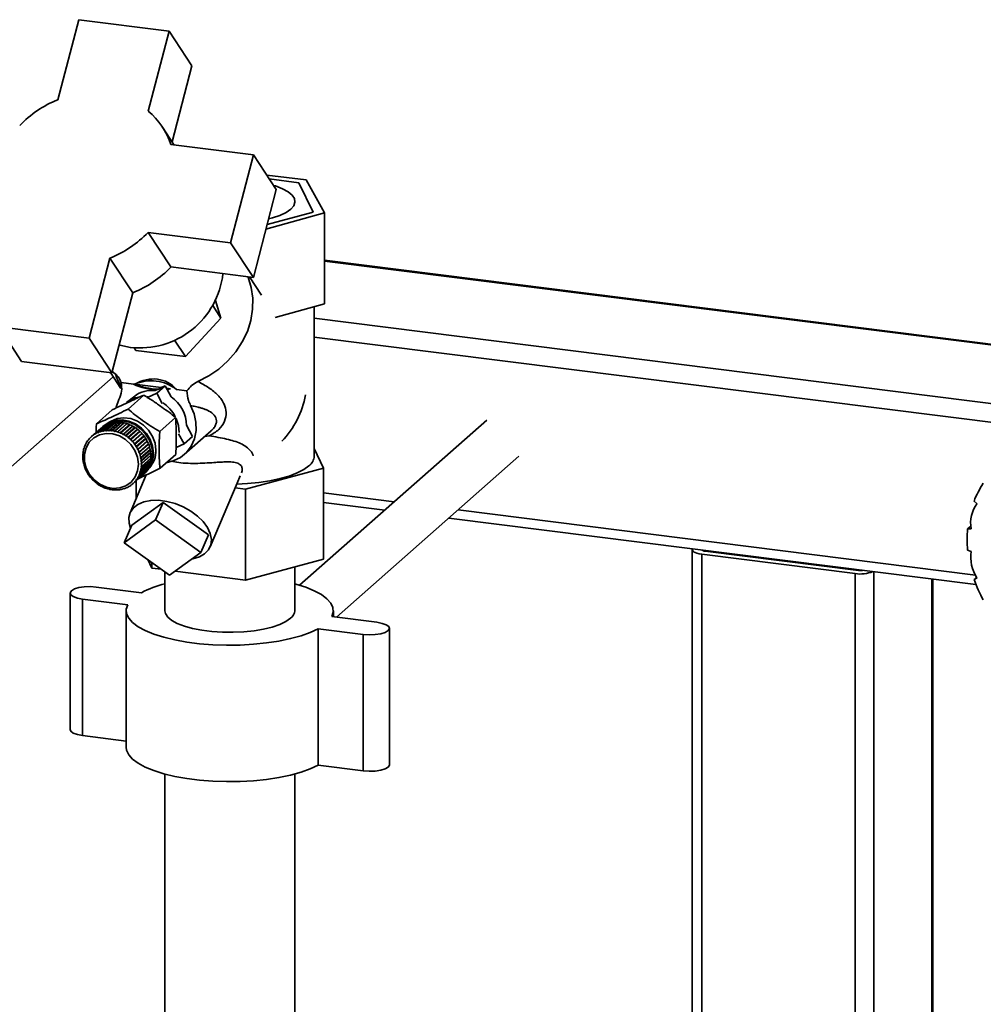
# Paper-space layout 'Blatt1' of a CAD drawing. Units: millimetres. Extents: x 0 to 5940, y 0 to 4200.
# Drawn here: x 4420 to 4620, y 2204 to 2408 of the extents above; entities that cross this region are included whole.
import ezdxf

# ---------------------------------------------------------------- set-up
doc = ezdxf.new("R2010")
doc.units = ezdxf.units.MM
doc.header["$LTSCALE"] = 10

psp = doc.layouts.new('Blatt1')

# ---------------------------------------------------------------- linework, layer by layer
at = {"color": 7, "linetype": 'Continuous', "lineweight": 35}
for p, q in [((4432.26, 2408.37), (4427.94, 2391.77)), ((4450.96, 2406.01), (4432.26, 2408.37)), ((4446.65, 2389.41), (4450.96, 2406.01)), ((4450.96, 2406.01), (4455.69, 2398.83)), ((4451.6, 2383.08), (4455.69, 2398.83)), ((4452.05, 2382.4), (4449.62, 2386.09)), ((4468.44, 2380.33), (4451.36, 2382.49)), ((4463.7, 2362.15), (4468.44, 2380.33)), ((4468.44, 2380.33), (4473.17, 2373.15)), ((4479.37, 2375.18), (4471.19, 2376.15)), ((4477.84, 2374.59), (4471.71, 2375.36)), ((4483.13, 2368.37), (4479.37, 2375.18)), ((4468.43, 2354.96), (4473.17, 2373.15)), ((4480.83, 2368.51), (4477.84, 2374.59)), ((4471.03, 2364.93), (4483.13, 2368.37)), ((4480.83, 2368.51), (4471.28, 2365.91)), ((4483.13, 2349.51), (4483.13, 2368.37)), ((4446.62, 2364.3), (4463.7, 2362.15)), ((4446.62, 2364.3), (4451.35, 2357.12)), ((4463.7, 2362.15), (4468.43, 2354.96)), ((4434.4, 2342.36), (4438.72, 2358.97)), ((4438.72, 2358.97), (4443.45, 2351.78)), ((4451.35, 2357.12), (4468.43, 2354.96)), ((4642.72, 2338.43), (4483.13, 2358.53)), ((4483.13, 2358.34), (4642.72, 2338.23)), ((4470.13, 2351.28), (4467.65, 2355.06)), ((4439.13, 2335.18), (4443.45, 2351.78)), ((4461.72, 2346.53), (4460.03, 2349.11)), ((4460.59, 2350.16), (4461.72, 2346.53)), ((4472.94, 2346.62), (4483.13, 2349.51)), ((4481.05, 2317.95), (4481.05, 2348.92)), ((4415.7, 2344.72), (4434.4, 2342.36)), ((4415.7, 2344.72), (4420.43, 2337.53)), ((4461.72, 2346.53), (4454.34, 2338.54)), ((4481.05, 2346.49), (4640.51, 2326.4)), ((4481.05, 2342.59), (4634.86, 2323.21)), ((4434.4, 2342.36), (4439.13, 2335.18)), ((4454.34, 2338.54), (4452.1, 2341.95)), ((4444.08, 2339.83), (4443.72, 2340.38)), ((4454.34, 2338.54), (4444.08, 2339.83)), ((4420.43, 2337.53), (4439.13, 2335.18)), ((4438.81, 2335.22), (4440.97, 2331.94)), ((4439.83, 2334.96), (4439.21, 2335.48)), ((4393.7, 2294.06), (4439.38, 2334.35)), ((4441.04, 2333.16), (4443.59, 2332.84)), ((4449.36, 2332.12), (4443.8, 2332.82)), ((4448.41, 2330.94), (4450.18, 2332.5)), ((4449.36, 2332.12), (4450.18, 2332.5)), ((4450.18, 2332.5), (4450.46, 2331.98)), ((4443.85, 2330.36), (4442.15, 2329.02)), ((4445.73, 2330.54), (4442.47, 2327.67)), ((4446.51, 2330.05), (4448.41, 2330.94)), ((4448.06, 2331.51), (4448.36, 2331.65)), ((4448.36, 2331.65), (4448.75, 2331.79)), ((4448.41, 2330.94), (4449.55, 2328.85)), ((4449.36, 2332.12), (4448.75, 2331.79)), ((4450.49, 2331.81), (4450.46, 2331.98)), ((4450.46, 2331.98), (4451.28, 2331.87)), ((4450.58, 2331.75), (4451.43, 2330.2)), ((4452.54, 2331.71), (4454.68, 2331.44)), ((4439.19, 2327.5), (4435.93, 2324.63)), ((4435.73, 2322.56), (4437.68, 2324.28)), ((4437.75, 2324.32), (4435.81, 2322.61)), ((4436.24, 2322.82), (4438.18, 2324.53)), ((4438.27, 2324.56), (4436.32, 2322.85)), ((4436.77, 2323.01), (4438.72, 2324.73)), ((4438.81, 2324.75), (4436.86, 2323.04)), ((4437.33, 2323.15), (4439.28, 2324.87)), ((4439.29, 2324.82), (4437.33, 2323.09)), ((4439.37, 2324.88), (4437.42, 2323.17)), ((4437.68, 2324.28), (4437.69, 2324.26)), ((4439.86, 2324.9), (4437.9, 2323.17)), ((4437.91, 2323.23), (4439.85, 2324.95)), ((4439.95, 2324.96), (4438, 2323.24)), ((4438.18, 2324.53), (4438.2, 2324.5)), ((4440.45, 2324.92), (4438.49, 2323.19)), ((4438.5, 2323.26), (4440.44, 2324.97)), ((4440.54, 2324.97), (4438.59, 2323.25)), ((4438.72, 2324.73), (4438.73, 2324.69)), ((4441.04, 2324.89), (4439.08, 2323.16)), ((4439.09, 2323.22), (4441.04, 2324.93)), ((4441.13, 2324.92), (4439.19, 2323.21)), ((4439.28, 2324.87), (4439.29, 2324.82)), ((4439.29, 2324.82), (4439.3, 2324.82)), ((4441.63, 2324.79), (4439.67, 2323.06)), ((4439.69, 2323.12), (4441.64, 2324.84)), ((4441.73, 2324.82), (4439.78, 2323.1)), ((4439.85, 2324.95), (4439.86, 2324.9)), ((4439.86, 2324.9), (4439.89, 2324.9)), ((4442.22, 2324.64), (4440.26, 2322.91)), ((4440.28, 2322.97), (4442.23, 2324.68)), ((4442.32, 2324.65), (4440.37, 2322.94)), ((4440.44, 2324.97), (4440.45, 2324.92)), ((4440.45, 2324.92), (4440.48, 2324.92)), ((4442.79, 2324.43), (4440.83, 2322.7)), ((4440.86, 2322.75), (4442.81, 2324.47)), ((4442.9, 2324.43), (4440.95, 2322.72)), ((4441.04, 2324.93), (4441.04, 2324.89)), ((4441.04, 2324.89), (4441.09, 2324.88)), ((4443.35, 2324.16), (4441.39, 2322.43)), ((4441.43, 2322.49), (4443.37, 2324.2)), ((4443.46, 2324.16), (4441.51, 2322.44)), ((4441.64, 2324.84), (4441.63, 2324.79)), ((4441.63, 2324.79), (4441.69, 2324.78)), ((4442.23, 2324.68), (4442.22, 2324.64)), ((4442.22, 2324.64), (4442.28, 2324.62)), ((4442.81, 2324.47), (4442.79, 2324.43)), ((4442.79, 2324.43), (4442.86, 2324.4)), ((4443.37, 2324.2), (4443.35, 2324.16)), ((4443.35, 2324.16), (4443.42, 2324.13)), ((4452.31, 2325.93), (4449.05, 2323.06)), ((4454.61, 2324.32), (4455.85, 2322.02)), ((4516.81, 2325.39), (4478.01, 2291.17)), ((4436.83, 2323.68), (4434.89, 2321.96)), ((4435.26, 2322.26), (4437.2, 2323.97)), ((4435.27, 2322.2), (4435.26, 2322.26)), ((4435.34, 2322.26), (4435.27, 2322.2)), ((4435.34, 2322.25), (4435.27, 2322.2)), ((4437.27, 2324.02), (4435.33, 2322.31)), ((4435.33, 2322.31), (4435.34, 2322.25)), ((4435.74, 2322.51), (4435.73, 2322.56)), ((4435.81, 2322.57), (4435.74, 2322.51)), ((4435.82, 2322.55), (4435.74, 2322.51)), ((4435.81, 2322.61), (4435.82, 2322.55)), ((4436.32, 2322.83), (4436.24, 2322.76)), ((4436.24, 2322.76), (4436.24, 2322.82)), ((4436.33, 2322.79), (4436.24, 2322.76)), ((4436.32, 2322.85), (4436.33, 2322.79)), ((4436.78, 2322.95), (4436.77, 2323.01)), ((4436.86, 2323.03), (4436.78, 2322.95)), ((4436.86, 2322.98), (4436.78, 2322.95)), ((4436.86, 2323.04), (4436.86, 2322.98)), ((4437.35, 2324.14), (4437.17, 2323.98)), ((4437.2, 2323.97), (4437.21, 2323.97)), ((4437.33, 2323.09), (4437.33, 2323.15)), ((4437.42, 2323.11), (4437.33, 2323.09)), ((4437.42, 2323.17), (4437.42, 2323.11)), ((4437.9, 2323.17), (4437.91, 2323.23)), ((4437.99, 2323.18), (4437.9, 2323.17)), ((4438, 2323.24), (4437.99, 2323.18)), ((4438.49, 2323.19), (4438.5, 2323.26)), ((4438.58, 2323.19), (4438.49, 2323.19)), ((4438.59, 2323.25), (4438.58, 2323.19)), ((4439.08, 2323.16), (4439.09, 2323.22)), ((4439.19, 2323.21), (4439.17, 2323.14)), ((4439.67, 2323.06), (4439.69, 2323.12)), ((4439.76, 2323.04), (4439.67, 2323.06)), ((4439.78, 2323.1), (4439.76, 2323.04)), ((4440.26, 2322.91), (4440.28, 2322.97)), ((4440.35, 2322.88), (4440.26, 2322.91)), ((4440.37, 2322.94), (4440.35, 2322.88)), ((4440.83, 2322.7), (4440.86, 2322.75)), ((4440.92, 2322.66), (4440.83, 2322.7)), ((4440.95, 2322.72), (4440.92, 2322.66)), ((4441.39, 2322.43), (4441.43, 2322.49)), ((4441.48, 2322.39), (4441.39, 2322.43)), ((4441.51, 2322.44), (4441.48, 2322.39)), ((4443.89, 2323.85), (4441.93, 2322.12)), ((4441.93, 2322.12), (4441.97, 2322.17)), ((4442.01, 2322.06), (4441.93, 2322.12)), ((4441.97, 2322.17), (4443.92, 2323.89)), ((4442.05, 2322.12), (4442.01, 2322.06)), ((4444, 2323.83), (4442.05, 2322.12)), ((4444.41, 2323.48), (4442.44, 2321.75)), ((4442.49, 2321.8), (4444.43, 2323.52)), ((4444.51, 2323.46), (4442.56, 2321.74)), ((4444.89, 2323.07), (4442.92, 2321.34)), ((4442.97, 2321.39), (4444.91, 2323.11)), ((4444.99, 2323.04), (4443.04, 2321.32)), ((4445.33, 2322.62), (4443.37, 2320.89)), ((4443.42, 2320.94), (4445.36, 2322.65)), ((4445.43, 2322.58), (4443.48, 2320.86)), ((4443.82, 2320.44), (4445.77, 2322.16)), ((4443.92, 2323.89), (4443.89, 2323.85)), ((4443.89, 2323.85), (4443.96, 2323.8)), ((4444.43, 2323.52), (4444.41, 2323.48)), ((4444.41, 2323.48), (4444.48, 2323.43)), ((4444.91, 2323.11), (4444.89, 2323.07)), ((4444.89, 2323.07), (4444.95, 2323.01)), ((4445.36, 2322.65), (4445.33, 2322.62)), ((4445.33, 2322.62), (4445.4, 2322.55)), ((4445.74, 2322.13), (4445.79, 2322.05)), ((4452.95, 2322.55), (4454.08, 2320.46)), ((4454.12, 2318.26), (4459.67, 2323.15)), ((4459.27, 2322.12), (4458.38, 2322.02)), ((4433.53, 2320.06), (4433.58, 2320.11)), ((4433.59, 2320.1), (4433.55, 2320.02)), ((4433.56, 2320.14), (4433.59, 2320.1)), ((4433.78, 2320.58), (4433.83, 2320.63)), ((4433.8, 2320.53), (4433.78, 2320.58)), ((4433.84, 2320.61), (4433.8, 2320.53)), ((4433.82, 2320.65), (4433.84, 2320.61)), ((4434.08, 2321.06), (4434.14, 2321.11)), ((4434.1, 2321.01), (4434.08, 2321.06)), ((4434.15, 2321.08), (4434.1, 2321.01)), ((4434.13, 2321.13), (4434.15, 2321.08)), ((4434.42, 2321.5), (4434.49, 2321.56)), ((4434.44, 2321.45), (4434.42, 2321.5)), ((4434.5, 2321.52), (4434.44, 2321.45)), ((4434.48, 2321.57), (4434.5, 2321.52)), ((4434.82, 2321.9), (4434.89, 2321.96)), ((4434.84, 2321.85), (4434.82, 2321.9)), ((4434.9, 2321.91), (4434.84, 2321.85)), ((4434.89, 2321.96), (4434.9, 2321.91)), ((4442.44, 2321.75), (4442.49, 2321.8)), ((4442.52, 2321.69), (4442.44, 2321.75)), ((4442.56, 2321.74), (4442.52, 2321.69)), ((4442.92, 2321.34), (4442.97, 2321.39)), ((4443, 2321.27), (4442.92, 2321.34)), ((4443.04, 2321.32), (4443, 2321.27)), ((4443.37, 2320.89), (4443.42, 2320.94)), ((4443.43, 2320.82), (4443.37, 2320.89)), ((4443.48, 2320.86), (4443.43, 2320.82)), ((4443.77, 2320.4), (4443.82, 2320.44)), ((4443.83, 2320.32), (4443.77, 2320.4)), ((4445.79, 2322.05), (4443.83, 2320.32)), ((4443.88, 2320.36), (4443.83, 2320.32)), ((4445.83, 2322.08), (4443.88, 2320.36)), ((4446.14, 2321.53), (4444.18, 2319.8)), ((4444.19, 2319.92), (4446.13, 2321.64)), ((4446.18, 2321.55), (4444.24, 2319.84)), ((4446.45, 2320.98), (4444.49, 2319.25)), ((4444.5, 2319.37), (4446.44, 2321.08)), ((4446.49, 2321), (4444.54, 2319.28)), ((4446.7, 2320.41), (4444.74, 2318.68)), ((4444.76, 2318.8), (4446.71, 2320.51)), ((4446.74, 2320.42), (4444.8, 2318.7)), ((4445.79, 2322.05), (4445.83, 2322.08)), ((4446.1, 2321.61), (4446.14, 2321.53)), ((4446.14, 2321.53), (4446.18, 2321.55)), ((4446.41, 2321.05), (4446.45, 2320.98)), ((4446.45, 2320.98), (4446.49, 2321)), ((4446.67, 2320.48), (4446.7, 2320.41)), ((4446.7, 2320.41), (4446.74, 2320.42)), ((4454.08, 2320.46), (4452.43, 2319.69)), ((4455.85, 2322.02), (4454.08, 2320.46)), ((4433.12, 2318.36), (4433.15, 2318.39)), ((4433.15, 2318.34), (4433.12, 2318.36)), ((4433.13, 2318.46), (4433.16, 2318.43)), ((4433.16, 2318.43), (4433.15, 2318.34)), ((4433.2, 2318.95), (4433.24, 2318.98)), ((4433.23, 2318.92), (4433.2, 2318.95)), ((4433.22, 2319.04), (4433.24, 2319.01)), ((4433.24, 2319.01), (4433.23, 2318.92)), ((4433.33, 2319.52), (4433.39, 2319.56)), ((4433.36, 2319.48), (4433.33, 2319.52)), ((4433.36, 2319.6), (4433.39, 2319.57)), ((4433.39, 2319.57), (4433.36, 2319.48)), ((4433.55, 2320.02), (4433.53, 2320.06)), ((4444.13, 2319.88), (4444.19, 2319.92)), ((4444.18, 2319.8), (4444.13, 2319.88)), ((4444.24, 2319.84), (4444.18, 2319.8)), ((4444.44, 2319.34), (4444.5, 2319.37)), ((4444.49, 2319.25), (4444.44, 2319.34)), ((4444.54, 2319.28), (4444.49, 2319.25)), ((4444.7, 2318.77), (4444.76, 2318.8)), ((4444.74, 2318.68), (4444.7, 2318.77)), ((4444.8, 2318.7), (4444.74, 2318.68)), ((4444.91, 2318.18), (4444.97, 2318.21)), ((4444.94, 2318.09), (4444.91, 2318.18)), ((4446.9, 2319.82), (4444.94, 2318.09)), ((4445, 2318.11), (4444.94, 2318.09)), ((4444.97, 2318.21), (4446.91, 2319.92)), ((4446.94, 2319.83), (4445, 2318.11)), ((4447.04, 2319.22), (4445.08, 2317.49)), ((4445.12, 2317.61), (4447.07, 2319.32)), ((4447.09, 2319.23), (4445.14, 2317.51)), ((4447.13, 2318.62), (4445.16, 2316.89)), ((4445.22, 2317), (4447.16, 2318.72)), ((4447.17, 2318.62), (4445.23, 2316.91)), ((4445.26, 2316.4), (4447.2, 2318.11)), ((4446.88, 2319.89), (4446.9, 2319.82)), ((4446.9, 2319.82), (4446.94, 2319.83)), ((4447.03, 2319.29), (4447.04, 2319.22)), ((4447.04, 2319.22), (4447.09, 2319.23)), ((4447.12, 2318.68), (4447.13, 2318.62)), ((4447.13, 2318.62), (4447.17, 2318.62)), ((4447.15, 2318.07), (4447.15, 2318.02)), ((4452.35, 2318.28), (4449.1, 2315.41)), ((4452.42, 2319.54), (4452.7, 2319.82)), ((4481.05, 2319.47), (4482.95, 2315.46)), ((4433.1, 2317.86), (4433.12, 2317.84)), ((4433.13, 2317.74), (4433.1, 2317.76)), ((4433.12, 2317.25), (4433.15, 2317.24)), ((4433.13, 2317.16), (4433.16, 2317.18)), ((4433.16, 2317.14), (4433.13, 2317.16)), ((4433.15, 2317.24), (4433.16, 2317.14)), ((4433.21, 2316.65), (4433.24, 2316.64)), ((4433.23, 2316.55), (4433.25, 2316.57)), ((4433.26, 2316.54), (4433.23, 2316.55)), ((4433.24, 2316.64), (4433.26, 2316.54)), ((4433.35, 2316.05), (4433.38, 2316.04)), ((4433.38, 2316.04), (4433.41, 2315.95)), ((4446.89, 2316.29), (4444.93, 2314.56)), ((4446.94, 2316.27), (4444.99, 2314.56)), ((4445.02, 2314.64), (4446.96, 2316.36)), ((4445.06, 2317.59), (4445.12, 2317.61)), ((4445.08, 2317.49), (4445.06, 2317.59)), ((4447.04, 2316.85), (4445.07, 2315.12)), ((4445.14, 2317.51), (4445.08, 2317.49)), ((4447.08, 2316.84), (4445.14, 2315.12)), ((4445.15, 2316.99), (4445.22, 2317)), ((4445.16, 2316.89), (4445.15, 2316.99)), ((4445.15, 2315.21), (4447.1, 2316.93)), ((4447.12, 2317.43), (4445.16, 2315.7)), ((4445.23, 2316.91), (4445.16, 2316.89)), ((4447.15, 2318.02), (4445.19, 2316.29)), ((4445.19, 2316.39), (4445.26, 2316.4)), ((4445.26, 2316.3), (4445.19, 2316.29)), ((4445.23, 2315.8), (4447.18, 2317.51)), ((4447.17, 2317.42), (4445.23, 2315.7)), ((4447.2, 2318.02), (4445.26, 2316.3)), ((4446.89, 2316.3), (4446.89, 2316.29)), ((4446.89, 2316.29), (4446.94, 2316.27)), ((4447.04, 2316.87), (4447.04, 2316.85)), ((4447.04, 2316.85), (4447.08, 2316.84)), ((4447.13, 2317.47), (4447.12, 2317.43)), ((4447.12, 2317.43), (4447.17, 2317.42)), ((4447.15, 2318.02), (4447.2, 2318.02)), ((4485.61, 2284.54), (4523.42, 2317.89)), ((4433.38, 2315.95), (4433.4, 2315.97)), ((4433.41, 2315.95), (4433.38, 2315.95)), ((4433.55, 2315.45), (4433.58, 2315.45)), ((4433.58, 2315.45), (4433.62, 2315.36)), ((4433.59, 2315.36), (4433.61, 2315.38)), ((4433.62, 2315.36), (4433.59, 2315.36)), ((4433.81, 2314.88), (4433.83, 2314.88)), ((4433.83, 2314.88), (4433.88, 2314.79)), ((4433.85, 2314.79), (4433.87, 2314.8)), ((4433.88, 2314.79), (4433.85, 2314.79)), ((4434.11, 2314.32), (4434.13, 2314.33)), ((4434.13, 2314.33), (4434.19, 2314.24)), ((4434.17, 2314.24), (4434.18, 2314.25)), ((4434.19, 2314.24), (4434.17, 2314.24)), ((4446.22, 2314.02), (4442.88, 2306.14)), ((4443.53, 2312.26), (4445.48, 2313.97)), ((4445.81, 2314.31), (4443.87, 2312.59)), ((4443.93, 2312.66), (4445.87, 2314.37)), ((4446.17, 2314.74), (4444.22, 2313.03)), ((4444.28, 2313.1), (4446.22, 2314.82)), ((4446.48, 2315.22), (4444.53, 2313.5)), ((4444.58, 2313.58), (4446.52, 2315.3)), ((4444.73, 2314.02), (4444.76, 2314.11)), ((4444.81, 2314.1), (4444.73, 2314.02)), ((4444.79, 2314.02), (4444.73, 2314.02)), ((4444.76, 2314.11), (4444.82, 2314.1)), ((4446.73, 2315.73), (4444.79, 2314.02)), ((4444.82, 2314.1), (4446.77, 2315.81)), ((4444.93, 2314.56), (4444.96, 2314.65)), ((4444.99, 2314.56), (4444.93, 2314.56)), ((4444.96, 2314.65), (4445.02, 2314.64)), ((4445.07, 2315.12), (4445.09, 2315.21)), ((4445.14, 2315.12), (4445.07, 2315.12)), ((4445.09, 2315.21), (4445.15, 2315.21)), ((4445.16, 2315.7), (4445.17, 2315.79)), ((4445.23, 2315.7), (4445.16, 2315.7)), ((4445.17, 2315.79), (4445.23, 2315.8)), ((4445.77, 2314.23), (4445.95, 2314.39)), ((4445.8, 2314.31), (4445.81, 2314.31)), ((4446.15, 2314.76), (4446.17, 2314.74)), ((4446.45, 2315.24), (4446.48, 2315.22)), ((4446.7, 2315.75), (4446.73, 2315.73)), ((4466.08, 2314.89), (4465.96, 2314.48)), ((4482.95, 2315.46), (4466.78, 2311.1)), ((4482.95, 2315.46), (4482.95, 2296.6)), ((4434.47, 2313.79), (4434.49, 2313.8)), ((4434.49, 2313.8), (4434.55, 2313.72)), ((4434.53, 2313.71), (4434.54, 2313.73)), ((4434.55, 2313.72), (4434.53, 2313.71)), ((4434.87, 2313.3), (4434.88, 2313.31)), ((4434.88, 2313.31), (4434.87, 2313.3)), ((4434.88, 2313.31), (4434.95, 2313.24)), ((4434.95, 2313.24), (4434.93, 2313.22)), ((4435.31, 2312.84), (4435.32, 2312.85)), ((4435.32, 2312.85), (4435.31, 2312.84)), ((4435.32, 2312.85), (4435.39, 2312.79)), ((4435.39, 2312.79), (4435.38, 2312.77)), ((4435.79, 2312.42), (4435.8, 2312.44)), ((4435.8, 2312.43), (4435.79, 2312.42)), ((4435.8, 2312.44), (4435.87, 2312.38)), ((4435.87, 2312.38), (4435.87, 2312.36)), ((4436.3, 2312.07), (4436.39, 2312.01)), ((4436.3, 2312.04), (4436.3, 2312.07)), ((4436.32, 2312.06), (4436.3, 2312.04)), ((4436.39, 2312.01), (4436.38, 2311.99)), ((4442.98, 2311.87), (4443.05, 2311.93)), ((4443.05, 2311.93), (4443.1, 2311.9)), ((4443.42, 2312.22), (4443.48, 2312.28)), ((4443.48, 2312.28), (4443.42, 2312.22)), ((4443.47, 2312.2), (4443.42, 2312.22)), ((4445.41, 2313.91), (4443.47, 2312.2)), ((4443.48, 2312.28), (4443.53, 2312.26)), ((4443.81, 2312.61), (4443.87, 2312.68)), ((4443.88, 2312.67), (4443.81, 2312.61)), ((4443.87, 2312.59), (4443.81, 2312.61)), ((4443.87, 2312.68), (4443.93, 2312.66)), ((4444.15, 2312.8), (4444.15, 2309.12)), ((4444.17, 2313.04), (4444.22, 2313.12)), ((4444.24, 2313.11), (4444.17, 2313.04)), ((4444.22, 2313.03), (4444.17, 2313.04)), ((4444.22, 2313.12), (4444.28, 2313.1)), ((4444.47, 2313.52), (4444.52, 2313.59)), ((4444.55, 2313.59), (4444.47, 2313.52)), ((4444.53, 2313.5), (4444.47, 2313.52)), ((4444.52, 2313.59), (4444.58, 2313.58)), ((4445.41, 2313.91), (4445.41, 2313.91)), ((4459.46, 2299.12), (4465.06, 2312.35)), ((4465.06, 2312.35), (4465.7, 2313.86)), ((4436.84, 2311.74), (4436.92, 2311.7)), ((4436.84, 2311.72), (4436.84, 2311.74)), ((4436.86, 2311.73), (4436.84, 2311.72)), ((4436.92, 2311.7), (4436.92, 2311.67)), ((4437.39, 2311.47), (4437.48, 2311.43)), ((4437.4, 2311.44), (4437.39, 2311.47)), ((4437.42, 2311.46), (4437.4, 2311.44)), ((4437.48, 2311.43), (4437.49, 2311.4)), ((4437.97, 2311.25), (4438.06, 2311.22)), ((4437.98, 2311.22), (4437.97, 2311.25)), ((4438, 2311.24), (4437.98, 2311.22)), ((4438.06, 2311.22), (4438.07, 2311.19)), ((4438.55, 2311.09), (4438.65, 2311.07)), ((4438.57, 2311.06), (4438.55, 2311.09)), ((4438.59, 2311.08), (4438.57, 2311.06)), ((4438.65, 2311.07), (4438.66, 2311.04)), ((4439.16, 2310.95), (4439.15, 2310.98)), ((4439.24, 2310.97), (4439.26, 2310.94)), ((4439.74, 2310.94), (4439.83, 2310.94)), ((4439.76, 2310.91), (4439.74, 2310.94)), ((4439.79, 2310.94), (4439.76, 2310.91)), ((4439.83, 2310.94), (4439.85, 2310.9)), ((4440.32, 2310.95), (4440.41, 2310.96)), ((4440.35, 2310.92), (4440.32, 2310.95)), ((4440.39, 2310.96), (4440.35, 2310.92)), ((4440.41, 2310.96), (4440.44, 2310.93)), ((4440.9, 2311.02), (4440.99, 2311.04)), ((4440.93, 2310.99), (4440.9, 2311.02)), ((4440.98, 2311.04), (4440.93, 2310.99)), ((4440.99, 2311.04), (4441.02, 2311.01)), ((4441.46, 2311.15), (4441.54, 2311.18)), ((4441.49, 2311.12), (4441.46, 2311.15)), ((4441.55, 2311.17), (4441.49, 2311.12)), ((4441.54, 2311.18), (4441.58, 2311.15)), ((4441.99, 2311.34), (4442.07, 2311.37)), ((4442.03, 2311.31), (4441.99, 2311.34)), ((4442.09, 2311.36), (4442.03, 2311.31)), ((4442.07, 2311.37), (4442.11, 2311.34)), ((4442.5, 2311.58), (4442.58, 2311.62)), ((4442.54, 2311.55), (4442.5, 2311.58)), ((4442.6, 2311.61), (4442.54, 2311.55)), ((4442.58, 2311.62), (4442.62, 2311.6)), ((4443.02, 2311.85), (4442.98, 2311.87)), ((4443.09, 2311.91), (4443.02, 2311.85)), ((4466.78, 2311.1), (4464.65, 2311.38)), ((4466.78, 2311.1), (4466.78, 2292.25)), ((4482.95, 2310.29), (4497.6, 2308.45)), ((4443.23, 2303.63), (4449.72, 2308.34)), ((4449.72, 2308.34), (4448.17, 2304.7)), ((4449.72, 2308.34), (4459.11, 2301.63)), ((4482.95, 2308.34), (4495.66, 2306.74)), ((4618.29, 2308.04), (4617.68, 2308.56)), ((4510.83, 2306.78), (4617.96, 2293.28)), ((4441.69, 2299.98), (4448.17, 2304.7)), ((4448.17, 2304.7), (4457.56, 2297.98)), ((4508.89, 2305.07), (4618.07, 2291.31)), ((4441.69, 2299.98), (4443.23, 2303.63)), ((4617.02, 2303.43), (4616.35, 2302.84)), ((4616.35, 2302.84), (4617.09, 2302.87)), ((4451.08, 2293.27), (4441.69, 2299.98)), ((4459.11, 2301.63), (4457.56, 2297.98)), ((4457.56, 2297.98), (4451.08, 2293.27)), ((4559.33, 2298.53), (4559.33, 1611.04)), ((4561.4, 2298.41), (4561.4, 2298.45)), ((4593.78, 2294.21), (4561.98, 2298.22)), ((4617.09, 2298.19), (4616.35, 2298.4)), ((4447.39, 2294.73), (4446.55, 2296.51)), ((4447.39, 2295.91), (4447.39, 2294.73)), ((4482.95, 2296.6), (4466.78, 2292.25)), ((4593.08, 2293.59), (4561.27, 2297.6)), ((4561.27, 1610.8), (4561.27, 2297.6)), ((4573.42, 2296.78), (4573.42, 2296.94)), ((4574.71, 2296.62), (4574.71, 2296.78)), ((4449.38, 2294.48), (4447.39, 2294.73)), ((4450.1, 2293.97), (4450.1, 2285.89)), ((4466.78, 2292.25), (4452.24, 2294.11)), ((4477, 2285.89), (4477, 2295)), ((4593.08, 1606.79), (4593.08, 2293.59)), ((4596.94, 1606.3), (4596.94, 2293.98)), ((4608.96, 1604.79), (4608.96, 2292.46)), ((4609.16, 1604.76), (4609.16, 2292.44)), ((4618.22, 2292.83), (4617.68, 2292.35)), ((4617.68, 2292.35), (4618.29, 2292.71)), ((4430.48, 2289.55), (4430.48, 2261.27)), ((4435.89, 2290.8), (4445.25, 2289.62)), ((4442.42, 2287.13), (4433.06, 2288.31)), ((4433.06, 2260.02), (4433.06, 2288.31)), ((4442.1, 2285.89), (4442.1, 2257.61)), ((4485, 2284.61), (4485, 2285.89)), ((4484.67, 2284.66), (4494.03, 2283.48)), ((4491.2, 2280.98), (4481.84, 2282.16)), ((4481.84, 2253.88), (4481.84, 2282.16)), ((4496.61, 2253.95), (4496.61, 2282.23)), ((4491.2, 2252.7), (4491.2, 2280.98)), ((4442.1, 2258.88), (4433.06, 2260.02)), ((4491.2, 2252.7), (4481.84, 2253.88)), ((4450.1, 2252.04), (4450.1, 1690.98)), ((4477, 1690.98), (4477, 2252.04))]:
    psp.add_line(p, q, dxfattribs=at)
at = {"color": 7, "linetype": 'Continuous', "lineweight": 35, "flags": 128}
for points in [[(4472.58, 2374.03), (4472.99, 2373.91), (4474.45, 2373.34), (4475.61, 2372.71), (4476.44, 2372.02), (4476.92, 2371.29), (4477.04, 2370.55), (4476.79, 2369.81), (4476.17, 2369.1), (4475.22, 2368.43), (4473.94, 2367.82), (4472.38, 2367.29), (4471.59, 2367.08)], [(4467.31, 2355.11), (4467.34, 2355.03), (4468, 2352.9), (4468.32, 2350.66), (4468.28, 2348.36), (4467.9, 2346.05), (4467.18, 2343.77), (4466.13, 2341.58), (4464.77, 2339.52), (4463.14, 2337.64), (4461.27, 2335.96), (4459.19, 2334.53), (4456.95, 2333.38)], [(4440.63, 2340.94), (4440.76, 2340.9), (4442.95, 2340.46)], [(4440.59, 2329.66), (4440, 2328.09), (4439.99, 2328.03)], [(4446.44, 2330.19), (4446.51, 2330.18), (4446.62, 2330.17)], [(4450.38, 2316.55), (4451.85, 2316.92), (4453.32, 2317.65), (4454.58, 2318.7), (4455.56, 2320.01), (4456.23, 2321.54), (4456.56, 2323.21), (4456.53, 2324.96), (4456.15, 2326.71), (4455.43, 2328.39)], [(4437, 2323.82), (4437.28, 2324.07), (4438.4, 2324.78), (4439.7, 2325.19), (4441.09, 2325.27), (4442.5, 2325.02), (4443.85, 2324.45), (4445.08, 2323.59), (4446.11, 2322.49), (4446.89, 2321.2), (4447.38, 2319.81), (4447.55, 2318.37)], [(4437.35, 2324.14), (4437.45, 2324.22), (4438.58, 2324.94), (4439.87, 2325.35), (4441.26, 2325.43), (4442.67, 2325.17), (4444.03, 2324.6), (4445.25, 2323.74), (4446.29, 2322.64), (4447.07, 2321.36), (4447.56, 2319.96), (4447.73, 2318.53)], [(4438.56, 2324.93), (4438.95, 2325.18), (4440.21, 2325.7), (4441.59, 2325.88), (4443.02, 2325.7), (4444.4, 2325.19), (4445.67, 2324.37), (4446.74, 2323.29), (4447.56, 2322.01), (4448.07, 2320.6), (4448.25, 2319.16)], [(4452.44, 2325.71), (4452.92, 2324.28), (4453.09, 2322.79)], [(4444.61, 2316.25), (4444.44, 2314.86), (4443.93, 2313.6), (4443.11, 2312.56), (4442.03, 2311.78), (4440.76, 2311.33), (4439.38, 2311.23), (4437.98, 2311.49), (4436.64, 2312.09), (4435.45, 2312.99), (4434.48, 2314.14), (4433.79, 2315.47), (4433.43, 2316.88), (4433.43, 2318.3), (4433.77, 2319.64), (4434.44, 2320.8), (4435.4, 2321.72), (4436.58, 2322.33), (4437.92, 2322.61), (4439.32, 2322.53), (4440.7, 2322.1), (4441.98, 2321.34), (4443.07, 2320.31), (4443.9, 2319.06), (4444.43, 2317.68), (4444.61, 2316.25)], [(4464.97, 2312.13), (4467.19, 2312.24), (4469.59, 2312.47), (4471.87, 2312.82), (4473.97, 2313.26), (4475.87, 2313.8), (4477.51, 2314.43), (4478.87, 2315.13), (4479.92, 2315.88)], [(4442.97, 2303.02), (4442.68, 2304), (4442.63, 2305.18), (4442.93, 2306.25), (4443.57, 2307.18), (4444.52, 2307.92), (4445.74, 2308.44), (4447.18, 2308.73), (4448.78, 2308.77), (4450.49, 2308.55), (4452.22, 2308.1), (4453.91, 2307.41), (4455.48, 2306.54), (4456.88, 2305.5), (4458.05, 2304.35), (4458.93, 2303.12), (4459.5, 2301.88), (4459.73, 2300.66), (4459.6, 2299.53), (4459.13, 2298.52), (4458.34, 2297.69), (4457.25, 2297.05), (4455.91, 2296.64), (4455.57, 2296.58)], [(4559.38, 2298.71), (4559.37, 2298.7), (4559.33, 2298.5), (4559.41, 2298.31), (4559.6, 2298.12), (4559.89, 2297.95), (4560.28, 2297.8), (4560.75, 2297.68), (4561.27, 2297.6)], [(4433.06, 2288.31), (4431.98, 2288.51), (4431.14, 2288.82), (4430.62, 2289.2), (4430.48, 2289.62), (4430.74, 2290.03), (4431.36, 2290.39), (4432.28, 2290.67), (4433.42, 2290.84), (4434.67, 2290.89), (4435.89, 2290.8)], [(4477, 2291.46), (4477.21, 2291.4), (4479.26, 2290.76), (4481.05, 2290.03), (4482.52, 2289.22), (4483.67, 2288.36), (4484.47, 2287.46), (4484.91, 2286.53), (4484.98, 2285.59), (4484.67, 2284.66)], [(4481.84, 2282.16), (4480.22, 2281.39), (4478.3, 2280.7), (4476.12, 2280.1), (4473.73, 2279.6), (4471.17, 2279.21), (4468.47, 2278.93), (4465.68, 2278.78), (4462.86, 2278.75), (4460.05, 2278.84), (4457.3, 2279.05), (4454.66, 2279.38), (4452.17, 2279.83), (4449.88, 2280.38), (4447.83, 2281.03), (4446.05, 2281.76), (4444.57, 2282.56), (4443.42, 2283.42), (4442.62, 2284.32), (4442.18, 2285.25), (4442.11, 2286.19), (4442.42, 2287.13)], [(4476.13, 2284.31), (4475.17, 2283.64), (4473.9, 2283.03), (4472.35, 2282.5), (4470.55, 2282.07), (4468.57, 2281.73), (4466.45, 2281.51), (4464.25, 2281.41), (4462.02, 2281.44), (4459.85, 2281.58), (4457.77, 2281.84), (4455.85, 2282.22), (4454.14, 2282.69), (4452.68, 2283.25), (4451.53, 2283.88), (4450.7, 2284.57), (4450.22, 2285.29), (4450.1, 2285.89)], [(4494.03, 2283.48), (4495.11, 2283.27), (4495.96, 2282.96), (4496.47, 2282.58), (4496.61, 2282.17), (4496.35, 2281.76), (4495.73, 2281.4), (4494.81, 2281.12), (4493.67, 2280.94), (4492.42, 2280.9), (4491.2, 2280.98)], [(4433.06, 2260.02), (4431.98, 2260.23), (4431.14, 2260.54), (4430.62, 2260.92), (4430.48, 2261.27)], [(4481.84, 2253.88), (4480.22, 2253.11), (4478.3, 2252.42), (4476.12, 2251.82), (4473.73, 2251.32), (4471.17, 2250.92), (4468.47, 2250.65), (4465.68, 2250.49), (4462.86, 2250.46), (4460.05, 2250.55), (4457.3, 2250.77), (4454.66, 2251.1), (4452.17, 2251.55), (4449.88, 2252.1), (4447.83, 2252.74), (4446.05, 2253.47), (4444.57, 2254.27), (4443.42, 2255.13), (4442.62, 2256.04), (4442.18, 2256.97), (4442.1, 2257.61)], [(4496.61, 2253.95), (4496.61, 2253.88), (4496.35, 2253.47), (4495.73, 2253.11), (4494.81, 2252.83), (4493.67, 2252.66), (4492.42, 2252.61), (4491.2, 2252.7)]]:
    psp.add_lwpolyline(points, dxfattribs=at)
at = {"color": 7, "linetype": 'Continuous', "lineweight": 35}
for centre, radius, start, end in [((4436.07, 2371.21), 22.11, 111.5804, 136.481), ((4436.98, 2377.77), 15.13, 18.1613, 50.2999), ((4430.59, 2379.52), 22.11, 291.5804, 316.481), ((4435.32, 2372.34), 22.11, 291.5804, 316.481), ((4444.92, 2357.66), 17.31, 263.4342, 353.6904), ((4449.36, 2348), 16.22, 249.1678, 267.8642), ((4447.26, 2325.01), 8.53, 51.7413, 113.8972), ((4447.37, 2325.75), 5.8, 83.2026, 127.3699), ((4449.44, 2349.82), 18.04, 273.3576, 275.8669), ((4461.61, 2333.52), 17.83, 315.3907, 350.6667), ((4445.61, 2324.6), 5.62, 98.9067, 128.0768), ((4445.25, 2322.44), 7.9, 27.7758, 55.8366), ((4447.1, 2324.06), 7.51, 1.3481, 54.8216), ((4440.19, 2319.84), 5.1, 119.5513, 124.8991), ((4440.23, 2319.77), 5.18, 113.2666, 118.5597), ((4440.27, 2319.66), 5.3, 107.0733, 112.2879), ((4440.32, 2319.52), 5.45, 100.994, 106.1115), ((4440.35, 2319.34), 5.63, 95.0446, 100.0521), ((4440.37, 2319.14), 5.83, 89.2342, 94.1245), ((4440.36, 2318.92), 6.05, 83.5651, 88.3365), ((4440.33, 2318.69), 6.28, 78.0339, 82.6897), ((4440.29, 2318.47), 6.5, 72.6322, 77.1798), ((4440.22, 2318.27), 6.72, 67.3478, 71.7976), ((4440.14, 2318.09), 6.91, 62.1652, 66.5303), ((4440.06, 2317.94), 7.08, 57.067, 61.3623), ((4438.22, 2318.16), 5.06, 125.8987, 131.2741), ((4438.25, 2318.13), 5.1, 119.5513, 124.8991), ((4438.28, 2318.06), 5.18, 113.2666, 118.5597), ((4438.33, 2317.95), 5.3, 107.0733, 112.2879), ((4440.17, 2319.87), 5.06, 125.8987, 131.2741), ((4438.37, 2317.8), 5.45, 100.994, 106.1115), ((4438.41, 2317.63), 5.63, 95.0446, 100.0521), ((4438.42, 2317.42), 5.83, 89.2342, 94.1245), ((4438.42, 2317.21), 6.05, 83.5651, 88.3365), ((4438.39, 2316.98), 6.28, 78.0339, 82.6897), ((4438.34, 2316.76), 6.5, 72.6322, 77.1798), ((4438.28, 2316.55), 6.72, 67.3478, 71.7976), ((4438.2, 2316.37), 6.91, 62.1652, 66.5303), ((4438.12, 2316.22), 7.08, 57.067, 61.3623), ((4438.05, 2316.11), 7.22, 52.0339, 56.2756), ((4439.99, 2317.83), 7.22, 52.0339, 56.2756), ((4439.93, 2317.75), 7.31, 47.0457, 51.2509), ((4439.9, 2317.72), 7.36, 42.0816, 46.268), ((4439.9, 2317.71), 7.36, 37.1204, 41.3058), ((4438.43, 2318.02), 5.31, 151.2442, 156.4486), ((4438.33, 2318.08), 5.19, 144.9821, 150.2673), ((4438.26, 2318.13), 5.11, 138.6488, 143.9918), ((4438.23, 2318.16), 5.06, 132.2762, 137.6499), ((4437.99, 2316.04), 7.31, 47.0457, 51.2509), ((4437.95, 2316), 7.36, 42.0816, 46.268), ((4437.95, 2316), 7.36, 37.1204, 41.3058), ((4437.99, 2316.03), 7.32, 32.1409, 36.3431), ((4439.93, 2317.74), 7.32, 32.1409, 36.3431), ((4440.01, 2317.79), 7.23, 27.1221, 31.3588), ((4440.12, 2317.85), 7.1, 22.0435, 26.3318), ((4440.28, 2317.91), 6.94, 16.8857, 21.242), ((4439.17, 2317.85), 6.08, 175.1368, 179.8947), ((4438.95, 2317.87), 5.86, 169.365, 174.2417), ((4438.75, 2317.91), 5.65, 163.4531, 168.4474), ((4438.58, 2317.96), 5.47, 157.4082, 162.5137), ((4438.06, 2316.07), 7.23, 27.1221, 31.3588), ((4438.18, 2316.13), 7.1, 22.0435, 26.3318), ((4438.33, 2316.19), 6.94, 16.8857, 21.242), ((4438.52, 2316.25), 6.74, 11.6307, 16.0701), ((4442.18, 2318.23), 5.38, 309.4221, 1.4958), ((4442.34, 2318.39), 5.39, 312.0304, 1.4559), ((4442.93, 2319.05), 5.33, 317.9989, 1.1652), ((4440.46, 2317.96), 6.74, 11.6307, 16.0701), ((4440.67, 2318), 6.53, 6.2624, 10.7981), ((4440.9, 2318.03), 6.3, 0.7676, 5.4106), ((4439.4, 2317.85), 6.3, 180.7676, 185.4106), ((4439.62, 2317.87), 6.53, 186.2624, 190.7981), ((4439.83, 2317.91), 6.74, 191.6307, 196.0701), ((4438.73, 2316.29), 6.53, 6.2624, 10.7981), ((4438.95, 2316.31), 6.3, 0.7676, 5.4106), ((4439.18, 2316.31), 6.08, 355.1368, 359.8947), ((4441.72, 2317.91), 5.47, 337.4082, 342.5137), ((4441.55, 2317.97), 5.65, 343.4531, 348.4474), ((4441.34, 2318.01), 5.86, 349.365, 354.2417), ((4441.12, 2318.03), 6.08, 355.1368, 359.8947), ((4478.3, 2318.11), 2.75, 305.992, 356.5601), ((4440.02, 2317.97), 6.94, 196.8857, 201.242), ((4440.17, 2318.03), 7.1, 202.0435, 206.3318), ((4440.29, 2318.09), 7.23, 207.1221, 211.3588), ((4440.36, 2318.13), 7.32, 212.1409, 216.3431), ((4439.92, 2316.14), 5.31, 331.2442, 336.4486), ((4439.78, 2316.2), 5.47, 337.4082, 342.5137), ((4439.6, 2316.25), 5.65, 343.4531, 348.4474), ((4439.4, 2316.29), 5.86, 349.365, 354.2417), ((4442.07, 2317.72), 5.06, 312.2762, 317.6499), ((4442.04, 2317.75), 5.11, 318.6488, 323.9918), ((4441.97, 2317.79), 5.19, 324.9821, 330.2673), ((4441.86, 2317.85), 5.31, 331.2442, 336.4486), ((4440.4, 2318.16), 7.36, 217.1204, 221.3058), ((4440.4, 2318.16), 7.36, 222.0816, 226.268), ((4440.36, 2318.12), 7.31, 227.0457, 231.2509), ((4440.31, 2318.05), 7.22, 232.0339, 236.2756), ((4440.23, 2317.93), 7.08, 237.067, 241.3623), ((4440.13, 2316), 5.06, 305.8987, 311.2741), ((4440.13, 2316), 5.06, 312.2762, 317.6499), ((4440.09, 2316.03), 5.11, 318.6488, 323.9918), ((4440.03, 2316.08), 5.19, 324.9821, 330.2673), ((4636.55, 2301.32), 20.21, 147.0667, 159.0356), ((4440.15, 2317.79), 6.91, 242.1652, 246.5303), ((4440.08, 2317.6), 6.72, 247.3478, 251.7976), ((4440.01, 2317.4), 6.5, 252.6322, 257.1798), ((4439.96, 2317.18), 6.28, 258.0339, 262.6897), ((4439.94, 2316.95), 6.05, 263.5651, 268.3365), ((4439.93, 2316.74), 5.83, 269.2342, 274.1245), ((4439.95, 2316.53), 5.63, 275.0446, 280.0521), ((4439.98, 2316.35), 5.45, 280.994, 286.1115), ((4440.02, 2316.21), 5.3, 287.0733, 292.2879), ((4440.07, 2316.1), 5.18, 293.2666, 298.5597), ((4440.11, 2316.03), 5.1, 299.5513, 304.8991), ((4623.61, 2304.08), 6.64, 143.3094, 190.4475), ((4639.81, 2300.62), 23.56, 174.599, 185.401), ((4561.96, 2299.11), 0.886, 226.8462, 271.0743), ((4624.73, 2297), 7.74, 171.188, 213.6456), ((4594.17, 2300.04), 6.55, 260.3732, 292.7457), ((4594.14, 2296.86), 2.67, 262.4037, 282.7432), ((4643.25, 2301.32), 27.09, 199.3386, 209.1806), ((4455.75, 2269.23), 22.94, 104.2811, 117.2614), ((4474.94, 2285.99), 2.06, 305.2355, 357.3166)]:
    psp.add_arc(centre, radius, start, end, dxfattribs=at)
for centre, major_axis, ratio, start_param, end_param in [((4445.72, 2322.85), (4.51, 10.57), 0.725072, 5.941557, 7.033359), ((4447.44, 2353.94), (-3.2, 22.18), 0.723918, 2.707761, 3.001585), ((4454.25, 2343.59), (28.86, -19.07), 0.345594, 4.809667, 4.81275), ((4447.44, 2353.94), (-3.2, 22.18), 0.723918, 3.13852, 3.1821)]:
    psp.add_ellipse(centre, major_axis=major_axis, ratio=ratio, start_param=start_param, end_param=end_param, dxfattribs=at)
for points, knots in [([(4441.04, 2333.16), (4440.88, 2333.58), (4440.61, 2334.27), (4440.06, 2334.76), (4439.83, 2334.96)], [0, 0, 0, 0, 0.600499, 1, 1, 1, 1]), ([(4441.08, 2332.39), (4440.79, 2332.88), (4440.19, 2333.88), (4439.96, 2334.59), (4439.83, 2334.96)], [0, 0, 0, 0, 0.487111, 1, 1, 1, 1]), ([(4440.59, 2329.66), (4440.82, 2330.22), (4441.28, 2331.32), (4441.12, 2332.56), (4441.04, 2333.16)], [0, 0, 0, 0, 0.515007, 1, 1, 1, 1]), ([(4456.95, 2333.38), (4456.49, 2333.13), (4455.59, 2332.65), (4454.98, 2331.84), (4454.68, 2331.44)], [0, 0, 0, 0, 0.509781, 1, 1, 1, 1]), ([(4456.95, 2333.38), (4457.74, 2332.95), (4459.32, 2332.1), (4461.18, 2330.59), (4462.42, 2328.9), (4462.92, 2327.05), (4462.61, 2325.2), (4461.46, 2323.36), (4459.99, 2322.52), (4459.27, 2322.12)], [0, 0, 0, 0, 0.171503, 0.344019, 0.515919, 0.645182, 0.769384, 0.888139, 1, 1, 1, 1]), ([(4445.73, 2330.54), (4445.29, 2330.35), (4444.4, 2329.97), (4442.79, 2329.22), (4441.11, 2328.45), (4439.83, 2327.82), (4439.19, 2327.5)], [0, 0, 0, 0, 0.220445, 0.446732, 0.722276, 1, 1, 1, 1]), ([(4452.31, 2325.93), (4451.87, 2326.3), (4450.97, 2327.04), (4449.36, 2328.14), (4447.67, 2329.38), (4446.37, 2330.15), (4445.73, 2330.54)], [0, 0, 0, 0, 0.220445, 0.446732, 0.722276, 1, 1, 1, 1]), ([(4454.68, 2331.44), (4454.72, 2330.78), (4454.78, 2329.73), (4455.26, 2328.75), (4455.44, 2328.39)], [0, 0, 0, 0, 0.6309263, 1, 1, 1, 1]), ([(4455.43, 2328.39), (4455.77, 2328.33), (4456.29, 2328.23), (4457.03, 2328.06), (4457.67, 2327.89), (4458.31, 2327.68), (4459.2, 2327.32), (4460.18, 2326.73), (4460.77, 2325.83), (4460.82, 2324.95), (4460.57, 2324.22), (4460.18, 2323.61), (4459.78, 2323.28), (4459.65, 2323.17)], [0, 0, 0, 0, 0.096428, 0.153057, 0.229547, 0.30319, 0.376178, 0.559365, 0.730233, 0.811972, 0.890298, 0.964763, 1, 1, 1, 1]), ([(4435.93, 2324.63), (4436.39, 2324.83), (4437.32, 2325.22), (4438.94, 2325.96), (4440.62, 2326.74), (4441.85, 2327.36), (4442.47, 2327.67)], [0, 0, 0, 0, 0.235328, 0.476818, 0.736465, 1, 1, 1, 1]), ([(4442.47, 2327.67), (4442.93, 2327.27), (4443.87, 2326.46), (4445.5, 2325.31), (4447.19, 2324.12), (4448.43, 2323.41), (4449.05, 2323.06)], [0, 0, 0, 0, 0.235328, 0.476818, 0.736465, 1, 1, 1, 1]), ([(4435.84, 2322.78), (4435.84, 2323.08), (4435.85, 2323.69), (4435.9, 2324.32), (4435.93, 2324.63)], [0, 0, 0, 0, 0.4982581, 1, 1, 1, 1]), ([(4452.35, 2318.28), (4452.38, 2318.76), (4452.45, 2319.71), (4452.44, 2321), (4452.43, 2322.46), (4452.44, 2324.13), (4452.35, 2325.33), (4452.31, 2325.93)], [0, 0, 0, 0, 0.176108, 0.35645, 0.500148, 0.748947, 1, 1, 1, 1]), ([(4449.05, 2323.06), (4449.04, 2322.86), (4448.92, 2321.51), (4448.92, 2319.21), (4448.94, 2316.82), (4449.07, 2315.68), (4449.1, 2315.41)], [0, 0, 0, 0, 0.072828, 0.499865, 0.883122, 1, 1, 1, 1]), ([(4459.27, 2322.12), (4459.9, 2322.02), (4461.19, 2321.82), (4462.9, 2321.47), (4464.46, 2321.05), (4465.84, 2320.54), (4467.01, 2319.88), (4467.85, 2319.04), (4468.32, 2318.38), (4468.36, 2317.98), (4468.36, 2317.97)], [0, 0, 0, 0, 0.133037, 0.269857, 0.410425, 0.553736, 0.700198, 0.848072, 0.995302, 1, 1, 1, 1]), ([(4451.44, 2316.86), (4451.93, 2316.76), (4452.96, 2316.55), (4454.94, 2316.41), (4456.97, 2316.41), (4458.92, 2316.5), (4460.48, 2316.61), (4461.82, 2316.7), (4462.85, 2316.73), (4463.74, 2316.72), (4464.41, 2316.65), (4464.95, 2316.53), (4465.41, 2316.35), (4465.64, 2316.17), (4465.75, 2316.09)], [0, 0, 0, 0, 0.095448, 0.199264, 0.307236, 0.4199, 0.536298, 0.606544, 0.701897, 0.772549, 0.83283, 0.888411, 0.946385, 1, 1, 1, 1]), ([(4465.75, 2316.09), (4465.88, 2315.93), (4466.14, 2315.62), (4466.1, 2315.13), (4466.08, 2314.89)], [0, 0, 0, 0, 0.50597, 1, 1, 1, 1]), ([(4449.1, 2315.41), (4448.54, 2315.14), (4447.42, 2314.58), (4445.96, 2313.89), (4445.06, 2313.48), (4444.68, 2313.31)], [0, 0, 0, 0, 0.359776, 0.728973, 1, 1, 1, 1])]:
    psp.add_open_spline(points, degree=3, knots=knots, dxfattribs=at)
for points in [[(4439.17, 2323.14), (4439.16, 2323.15), (4439.12, 2323.15), (4439.09, 2323.15), (4439.08, 2323.16)], [(4433.12, 2317.84), (4433.12, 2317.82), (4433.12, 2317.79), (4433.13, 2317.76), (4433.13, 2317.74)], [(4445.19, 2316.29), (4445.19, 2316.31), (4445.19, 2316.34), (4445.19, 2316.37), (4445.19, 2316.39)], [(4439.15, 2310.98), (4439.16, 2310.98), (4439.19, 2310.98), (4439.22, 2310.98), (4439.24, 2310.97)]]:
    psp.add_open_spline(points, degree=3, dxfattribs=at)

doc.saveas('drawing.dxf')
